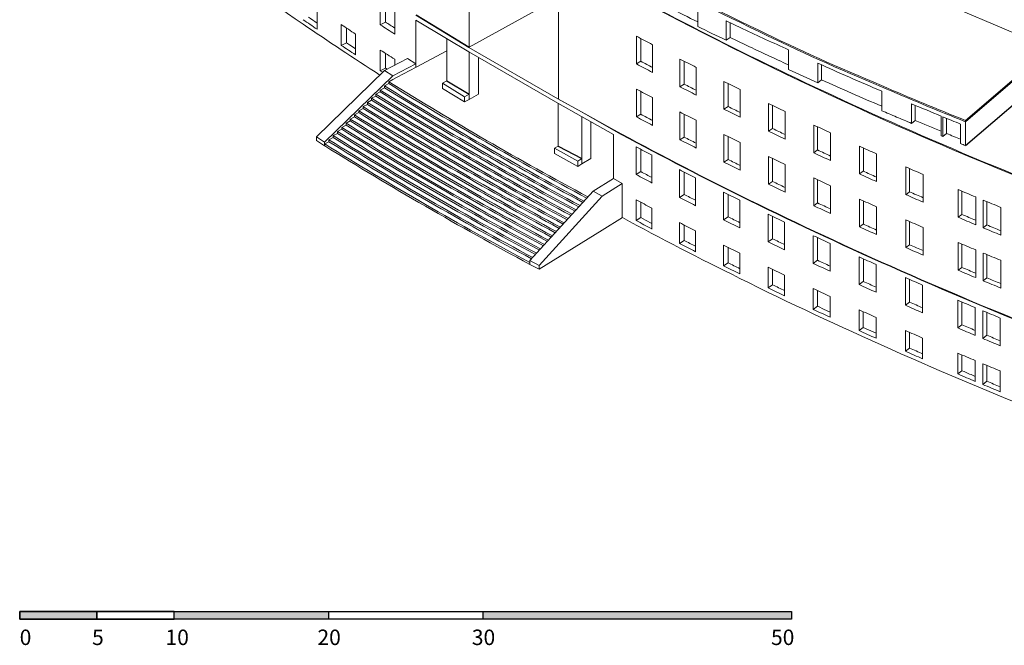
# Model space of a CAD drawing. Units: millimetres. Extents: x 2817.4 to 2915.3, y 1430.3 to 1512.1.
# Drawn here: x 2817.4 to 2881.2, y 1430.3 to 1470.8 of the extents above; entities that cross this region are included whole.
import ezdxf

# ---------------------------------------------------------------- set-up
doc = ezdxf.new("R2010")
doc.units = ezdxf.units.MM
doc.styles.get("Standard").update_dxf_attribs({"font": 'arial.ttf'})

msp = doc.modelspace()

# ---------------------------------------------------------------- hatches: boundary and pattern name
at = {"linetype": 'Continuous'}
h = msp.add_hatch(color=256, dxfattribs=at)
h.dxf.hatch_style = 1
h.paths.add_polyline_path([(2817.448, 1432.475), (2817.448, 1431.975), (2822.448, 1431.975), (2822.448, 1432.475)])
h.paths.add_polyline_path([(2827.448, 1432.475), (2827.448, 1431.975), (2837.448, 1431.975), (2837.448, 1432.475)])
h = msp.add_hatch(color=256, dxfattribs=at)
h.dxf.hatch_style = 1
h.paths.add_polyline_path([(2847.448, 1432.475), (2847.448, 1431.975), (2867.448, 1431.975), (2867.448, 1432.475)])

# ---------------------------------------------------------------- linework, layer by layer
at = {"linetype": 'Continuous', "lineweight": 0, "extrusion": (0, 0.816497, 0.57735)}
for p, q in [((2846.57, 1469.031), (2846.57, 1480.013)), ((2852.342, 1465.67), (2852.342, 1476.604)), ((2873.265, 1473.603), (2884.173, 1468.959)), ((2840.8, 1470.479), (2840.8, 1472.275)), ((2846.57, 1469.031), (2852.342, 1472.22)), ((2836.712, 1471.539), (2836.712, 1470.192)), ((2841.137, 1472.059), (2841.137, 1470.652)), ((2841.74, 1471.676), (2841.74, 1469.88)), ((2861.373, 1470.364), (2861.373, 1471.63)), ((2843.1, 1471.108), (2845.088, 1469.883)), ((2843.135, 1471.127), (2845.126, 1469.905)), ((2838.281, 1469.141), (2838.281, 1470.488)), ((2838.62, 1470.264), (2838.62, 1469.313)), ((2840.8, 1470.479), (2841.137, 1470.652)), ((2841.137, 1470.652), (2841.137, 1470.652)), ((2843.1, 1467.713), (2843.1, 1470.78)), ((2843.1, 1470.78), (2845.088, 1469.597)), ((2863.217, 1470.739), (2863.217, 1469.473)), ((2863.473, 1469.652), (2863.473, 1470.617)), ((2839.203, 1469.88), (2839.203, 1468.533)), ((2845.088, 1469.883), (2846.534, 1469.011)), ((2845.088, 1469.597), (2846.534, 1468.725)), ((2845.123, 1466.855), (2845.123, 1469.576)), ((2845.126, 1469.905), (2846.57, 1469.031)), ((2857.411, 1469.737), (2857.411, 1467.941)), ((2857.684, 1468.111), (2857.684, 1469.592)), ((2863.217, 1469.473), (2863.473, 1469.652)), ((2838.62, 1469.313), (2838.281, 1469.141)), ((2838.62, 1469.313), (2838.812, 1469.186)), ((2846.534, 1469.011), (2852.303, 1465.679)), ((2858.441, 1467.393), (2858.441, 1469.19)), ((2884.173, 1468.959), (2878.721, 1464.283)), ((2840.803, 1467.497), (2840.803, 1468.844)), ((2841.09, 1467.523), (2842.563, 1468.299)), ((2841.137, 1468.631), (2841.137, 1467.672)), ((2842.563, 1468.299), (2843.1, 1467.957)), ((2845.123, 1468.783), (2843.141, 1467.735)), ((2846.534, 1468.725), (2852.303, 1465.393)), ((2846.57, 1465.643), (2846.57, 1468.705)), ((2847.169, 1465.974), (2847.169, 1468.358)), ((2867.254, 1467.584), (2867.254, 1468.849)), ((2878.721, 1464.201), (2884.173, 1468.877)), ((2841.137, 1467.672), (2840.803, 1467.497)), ((2841.137, 1467.672), (2841.243, 1467.604)), ((2843.1, 1467.957), (2841.628, 1467.181)), ((2841.742, 1468.245), (2841.742, 1467.865)), ((2843.14, 1467.735), (2841.905, 1467.081)), ((2857.684, 1468.111), (2857.411, 1467.941)), ((2857.684, 1468.111), (2857.684, 1468.111)), ((2860.219, 1468.259), (2860.219, 1466.463)), ((2860.487, 1466.636), (2860.487, 1468.121)), ((2861.264, 1465.925), (2861.264, 1467.721)), ((2869.147, 1467.992), (2869.147, 1466.726)), ((2869.393, 1466.909), (2869.393, 1467.882)), ((2836.666, 1463.224), (2841.09, 1467.523)), ((2837.203, 1462.882), (2841.628, 1467.181)), ((2841.09, 1467.523), (2841.628, 1467.181)), ((2841.628, 1467.18), (2841.628, 1467.18)), ((2841.905, 1467.081), (2841.629, 1466.935)), ((2841.076, 1466.398), (2840.8, 1466.252)), ((2841.353, 1466.667), (2841.076, 1466.521)), ((2841.076, 1466.398), (2841.076, 1466.521)), ((2841.63, 1466.936), (2841.353, 1466.789)), ((2841.353, 1466.667), (2841.353, 1466.789)), ((2845.126, 1466.856), (2844.839, 1466.7)), ((2844.839, 1466.7), (2846.27, 1465.82)), ((2844.839, 1466.357), (2844.839, 1466.7)), ((2846.27, 1465.478), (2844.839, 1466.357)), ((2860.486, 1466.636), (2860.219, 1466.463)), ((2860.486, 1466.636), (2860.487, 1466.636)), ((2863.069, 1466.808), (2863.069, 1465.012)), ((2863.332, 1465.186), (2863.332, 1466.676)), ((2869.147, 1466.726), (2869.393, 1466.909)), ((2840.523, 1465.861), (2840.247, 1465.715)), ((2840.8, 1466.13), (2840.523, 1465.983)), ((2840.523, 1465.861), (2840.523, 1465.983)), ((2840.8, 1466.13), (2840.8, 1466.252)), ((2846.27, 1465.82), (2846.57, 1465.986)), ((2846.27, 1465.478), (2846.27, 1465.82)), ((2847.169, 1465.974), (2846.57, 1465.643)), ((2857.411, 1466.308), (2857.411, 1464.512)), ((2857.684, 1464.682), (2857.684, 1466.162)), ((2858.441, 1463.964), (2858.441, 1465.76)), ((2864.129, 1464.484), (2864.129, 1466.28)), ((2873.288, 1464.912), (2873.288, 1466.178)), ((2839.97, 1465.323), (2839.694, 1465.177)), ((2839.694, 1465.055), (2839.694, 1465.177)), ((2840.247, 1465.592), (2839.97, 1465.446)), ((2839.97, 1465.323), (2839.97, 1465.446)), ((2840.247, 1465.592), (2840.247, 1465.715)), ((2846.57, 1465.643), (2846.27, 1465.478)), ((2852.303, 1465.679), (2853.836, 1464.831)), ((2852.303, 1465.393), (2853.836, 1464.545)), ((2852.339, 1462.625), (2852.339, 1465.374)), ((2853.843, 1464.83), (2852.342, 1465.67)), ((2863.331, 1465.186), (2863.069, 1465.012)), ((2863.331, 1465.186), (2863.332, 1465.186)), ((2865.958, 1465.383), (2865.958, 1463.586)), ((2866.214, 1463.763), (2866.214, 1465.258)), ((2875.224, 1465.357), (2875.224, 1464.091)), ((2875.458, 1464.278), (2875.458, 1465.259)), ((2839.141, 1464.517), (2838.864, 1464.371)), ((2839.417, 1464.786), (2839.141, 1464.64)), ((2839.141, 1464.517), (2839.141, 1464.64)), ((2839.694, 1465.055), (2839.417, 1464.909)), ((2839.417, 1464.786), (2839.417, 1464.909)), ((2853.836, 1464.831), (2855.91, 1463.65)), ((2853.836, 1464.545), (2855.91, 1463.379)), ((2855.944, 1463.67), (2853.843, 1464.83)), ((2853.871, 1461.463), (2853.871, 1464.526)), ((2857.684, 1464.682), (2857.411, 1464.512)), ((2857.684, 1464.682), (2857.684, 1464.682)), ((2860.219, 1464.83), (2860.219, 1463.034)), ((2860.487, 1463.207), (2860.487, 1464.692)), ((2867.031, 1463.068), (2867.031, 1464.864)), ((2877.139, 1463.295), (2877.139, 1464.56)), ((2877.258, 1464.512), (2877.258, 1463.246)), ((2838.587, 1463.98), (2838.311, 1463.834)), ((2838.311, 1463.711), (2838.311, 1463.834)), ((2838.864, 1464.249), (2838.587, 1464.102)), ((2838.587, 1463.98), (2838.587, 1464.102)), ((2838.864, 1464.249), (2838.864, 1464.371)), ((2854.444, 1461.81), (2854.444, 1464.203)), ((2861.264, 1462.496), (2861.264, 1464.292)), ((2868.885, 1463.984), (2868.885, 1462.188)), ((2869.137, 1462.368), (2869.137, 1463.866)), ((2875.224, 1464.091), (2875.458, 1464.278)), ((2877.493, 1463.433), (2877.493, 1464.415)), ((2878.398, 1462.78), (2878.398, 1464.046)), ((2878.721, 1464.201), (2878.721, 1464.283)), ((2878.721, 1462.65), (2878.721, 1464.201)), ((2836.666, 1463.224), (2837.203, 1462.882)), ((2836.666, 1462.979), (2836.666, 1463.224)), ((2837.758, 1463.174), (2837.481, 1463.028)), ((2838.034, 1463.443), (2837.758, 1463.296)), ((2837.758, 1463.174), (2837.758, 1463.296)), ((2838.311, 1463.711), (2838.034, 1463.565)), ((2838.034, 1463.443), (2838.034, 1463.565)), ((2855.91, 1460.51), (2855.91, 1463.379)), ((2855.922, 1463.657), (2855.922, 1463.658)), ((2855.945, 1463.67), (2855.944, 1463.67)), ((2860.486, 1463.207), (2860.219, 1463.034)), ((2860.486, 1463.207), (2860.487, 1463.207)), ((2863.069, 1463.379), (2863.069, 1461.582)), ((2863.332, 1461.757), (2863.332, 1463.247)), ((2866.214, 1463.763), (2865.958, 1463.586)), ((2866.214, 1463.763), (2866.214, 1463.763)), ((2869.973, 1461.679), (2869.973, 1463.476)), ((2877.258, 1463.246), (2877.493, 1463.433)), ((2837.203, 1462.637), (2836.666, 1462.979)), ((2837.203, 1462.882), (2837.203, 1462.637)), ((2837.203, 1462.637), (2837.205, 1462.638)), ((2837.481, 1462.905), (2837.205, 1462.759)), ((2837.205, 1462.636), (2837.205, 1462.759)), ((2837.481, 1462.905), (2837.481, 1463.028)), ((2852.087, 1462.475), (2852.339, 1462.625)), ((2857.377, 1462.572), (2857.377, 1460.776)), ((2864.129, 1461.054), (2864.129, 1462.851)), ((2871.851, 1462.613), (2871.851, 1460.817)), ((2852.087, 1462.132), (2852.087, 1462.475)), ((2853.598, 1461.641), (2852.087, 1462.475)), ((2852.087, 1462.132), (2853.598, 1461.298)), ((2857.684, 1460.967), (2857.684, 1462.408)), ((2858.407, 1460.228), (2858.407, 1462.024)), ((2865.958, 1461.953), (2865.958, 1460.157)), ((2869.136, 1462.367), (2868.885, 1462.188)), ((2869.136, 1462.367), (2869.137, 1462.368)), ((2872.098, 1460.999), (2872.098, 1462.501)), ((2872.954, 1460.319), (2872.954, 1462.115)), ((2853.871, 1461.806), (2853.598, 1461.641)), ((2853.598, 1461.298), (2853.598, 1461.641)), ((2853.598, 1461.298), (2853.871, 1461.463)), ((2853.871, 1461.463), (2854.444, 1461.81)), ((2853.871, 1461.463), (2853.871, 1461.806)), ((2863.331, 1461.757), (2863.069, 1461.582)), ((2863.331, 1461.757), (2863.332, 1461.757)), ((2866.214, 1460.334), (2866.214, 1461.829)), ((2867.031, 1459.639), (2867.031, 1461.435)), ((2874.854, 1461.269), (2874.854, 1459.473)), ((2857.684, 1460.966), (2857.377, 1460.776)), ((2857.684, 1460.966), (2857.684, 1460.967)), ((2860.186, 1461.093), (2860.186, 1459.297)), ((2860.487, 1459.492), (2860.487, 1460.938)), ((2872.096, 1460.998), (2871.851, 1460.817)), ((2872.096, 1460.998), (2872.098, 1460.999)), ((2875.096, 1459.657), (2875.096, 1461.163)), ((2875.966, 1458.986), (2875.966, 1460.782)), ((2855.91, 1460.51), (2854.592, 1459.695)), ((2855.18, 1459.381), (2856.482, 1460.186)), ((2855.91, 1460.51), (2856.482, 1460.186)), ((2856.48, 1457.992), (2856.482, 1460.186)), ((2861.231, 1458.759), (2861.231, 1460.555)), ((2866.214, 1460.334), (2865.958, 1460.157)), ((2866.214, 1460.334), (2866.214, 1460.334)), ((2868.885, 1460.555), (2868.885, 1458.758)), ((2869.137, 1458.938), (2869.137, 1460.436)), ((2869.973, 1458.25), (2869.973, 1460.046)), ((2850.503, 1455.2), (2854.592, 1459.695)), ((2851.091, 1454.887), (2855.18, 1459.381)), ((2854.592, 1459.695), (2855.18, 1459.381)), ((2860.486, 1459.492), (2860.186, 1459.297)), ((2860.486, 1459.492), (2860.487, 1459.492)), ((2863.036, 1459.642), (2863.036, 1457.845)), ((2863.332, 1458.042), (2863.332, 1459.494)), ((2875.095, 1459.656), (2874.854, 1459.473)), ((2875.095, 1459.656), (2875.096, 1459.657)), ((2878.246, 1459.802), (2878.246, 1458.005)), ((2878.483, 1458.191), (2878.483, 1459.701)), ((2857.375, 1457.797), (2857.375, 1459.144)), ((2857.681, 1457.988), (2857.681, 1458.981)), ((2864.097, 1457.317), (2864.097, 1459.114)), ((2869.136, 1458.938), (2868.885, 1458.758)), ((2869.136, 1458.938), (2869.137, 1458.938)), ((2871.851, 1459.184), (2871.851, 1457.387)), ((2872.098, 1457.569), (2872.098, 1459.072)), ((2879.377, 1457.528), (2879.377, 1459.325)), ((2879.862, 1459.121), (2879.862, 1457.325)), ((2880.097, 1457.512), (2880.097, 1459.024)), ((2858.405, 1458.596), (2858.405, 1457.249)), ((2865.926, 1458.216), (2865.926, 1456.42)), ((2866.214, 1456.619), (2866.214, 1458.076)), ((2872.954, 1456.89), (2872.954, 1458.686)), ((2878.483, 1458.191), (2878.246, 1458.005)), ((2878.483, 1458.191), (2878.483, 1458.191)), ((2881, 1456.854), (2881, 1458.65)), ((2856.489, 1457.988), (2855.187, 1457.173)), ((2857.681, 1457.988), (2857.375, 1457.797)), ((2857.84, 1457.903), (2857.681, 1457.988)), ((2860.186, 1456.317), (2860.186, 1457.664)), ((2860.487, 1457.509), (2860.487, 1456.512)), ((2863.331, 1458.041), (2863.036, 1457.845)), ((2863.331, 1458.041), (2863.332, 1458.042)), ((2867, 1455.901), (2867, 1457.697)), ((2872.096, 1457.568), (2871.851, 1457.387)), ((2872.096, 1457.568), (2872.098, 1457.569)), ((2874.854, 1457.84), (2874.854, 1456.044)), ((2875.096, 1456.227), (2875.096, 1457.734)), ((2880.097, 1457.512), (2879.862, 1457.325)), ((2880.097, 1457.512), (2880.097, 1457.512)), ((2851.091, 1454.642), (2855.178, 1457.177)), ((2855.187, 1457.173), (2855.178, 1457.178)), ((2861.231, 1457.126), (2861.231, 1455.779)), ((2868.854, 1456.817), (2868.854, 1455.021)), ((2875.966, 1455.557), (2875.966, 1457.353)), ((2860.487, 1456.512), (2860.186, 1456.317)), ((2863.037, 1454.865), (2863.037, 1456.212)), ((2866.214, 1456.619), (2865.926, 1456.42)), ((2869.137, 1455.223), (2869.137, 1456.684)), ((2869.942, 1454.512), (2869.942, 1456.309)), ((2875.095, 1456.226), (2874.854, 1456.044)), ((2875.095, 1456.226), (2875.096, 1456.227)), ((2878.246, 1456.372), (2878.246, 1454.576)), ((2878.483, 1454.762), (2878.483, 1456.272)), ((2863.332, 1456.065), (2863.332, 1455.062)), ((2864.097, 1455.684), (2864.097, 1454.337)), ((2879.377, 1454.099), (2879.377, 1455.895)), ((2879.862, 1455.692), (2879.862, 1453.896)), ((2880.097, 1454.083), (2880.097, 1455.594)), ((2851.091, 1454.887), (2850.503, 1455.2)), ((2850.503, 1455.2), (2850.503, 1454.955)), ((2850.503, 1455.078), (2850.503, 1455.078)), ((2850.503, 1454.955), (2850.503, 1455.078)), ((2850.503, 1454.955), (2850.503, 1454.955)), ((2850.503, 1454.955), (2851.091, 1454.642)), ((2851.091, 1454.642), (2851.091, 1454.887)), ((2863.332, 1455.062), (2863.037, 1454.865)), ((2869.136, 1455.223), (2868.854, 1455.021)), ((2869.136, 1455.223), (2869.137, 1455.223)), ((2871.82, 1455.446), (2871.82, 1453.65)), ((2872.098, 1453.854), (2872.098, 1455.32)), ((2872.923, 1453.152), (2872.923, 1454.948)), ((2881, 1453.424), (2881, 1455.221)), ((2865.925, 1453.44), (2865.925, 1454.787)), ((2866.214, 1454.647), (2866.214, 1453.639)), ((2866.999, 1454.268), (2866.999, 1452.921)), ((2878.483, 1454.762), (2878.246, 1454.576)), ((2878.483, 1454.762), (2878.483, 1454.762)), ((2866.214, 1453.639), (2865.925, 1453.44)), ((2871.821, 1453.65), (2871.82, 1453.65)), ((2872.096, 1453.853), (2871.821, 1453.65)), ((2872.096, 1453.853), (2872.098, 1453.854)), ((2874.824, 1454.102), (2874.824, 1452.306)), ((2875.096, 1452.512), (2875.096, 1453.982)), ((2875.936, 1451.818), (2875.936, 1453.615)), ((2880.097, 1454.083), (2879.862, 1453.896)), ((2880.097, 1454.083), (2880.097, 1454.083)), ((2868.853, 1452.041), (2868.853, 1453.388)), ((2869.137, 1453.255), (2869.137, 1452.243)), ((2869.941, 1452.88), (2869.941, 1451.533)), ((2875.095, 1452.511), (2874.824, 1452.306)), ((2875.095, 1452.511), (2875.096, 1452.512)), ((2878.217, 1452.634), (2878.217, 1450.838)), ((2878.483, 1451.047), (2878.483, 1452.521)), ((2869.137, 1452.243), (2868.853, 1452.041)), ((2869.941, 1451.866), (2869.716, 1451.972)), ((2871.82, 1450.67), (2871.82, 1452.017)), ((2872.096, 1450.873), (2872.096, 1451.892)), ((2879.347, 1450.361), (2879.347, 1452.157)), ((2879.833, 1451.954), (2879.833, 1450.157)), ((2880.097, 1450.368), (2880.097, 1451.844)), ((2872.923, 1451.519), (2872.923, 1450.172)), ((2880.971, 1449.686), (2880.971, 1451.482)), ((2872.096, 1450.873), (2871.82, 1450.67)), ((2872.923, 1450.499), (2872.096, 1450.873)), ((2874.824, 1449.325), (2874.824, 1450.673)), ((2875.096, 1450.553), (2875.096, 1449.532)), ((2878.483, 1451.047), (2878.217, 1450.838)), ((2878.483, 1451.047), (2878.483, 1451.047)), ((2875.939, 1450.184), (2875.939, 1448.837)), ((2880.097, 1450.368), (2879.833, 1450.157)), ((2880.097, 1450.368), (2880.097, 1450.368)), ((2875.096, 1449.532), (2874.824, 1449.325)), ((2878.218, 1447.857), (2878.218, 1449.204)), ((2878.483, 1448.066), (2878.483, 1449.092)), ((2879.348, 1448.727), (2879.348, 1447.38)), ((2879.835, 1447.177), (2879.835, 1448.524)), ((2878.483, 1448.066), (2878.218, 1447.857)), ((2878.621, 1448.008), (2878.483, 1448.066)), ((2880.097, 1448.414), (2880.097, 1447.388)), ((2880.972, 1448.052), (2880.972, 1446.705)), ((2880.097, 1447.388), (2879.835, 1447.177))]:
    msp.add_line(p, q, dxfattribs=at)
at = {"linetype": 'Continuous'}
for points in [[(2878.721, 1462.65), (2884.173, 1467.326)], [(2845.126, 1466.856), (2846.57, 1465.986)], [(2852.339, 1462.625), (2853.871, 1461.806)]]:
    msp.add_lwpolyline(points, dxfattribs=at)
for points in [[(2822.448, 1432.475), (2817.448, 1432.475), (2817.448, 1431.975), (2822.448, 1431.975)], [(2817.448, 1432.475), (2867.448, 1432.475), (2867.448, 1431.975), (2817.448, 1431.975)], [(2817.448, 1432.475), (2847.448, 1432.475), (2847.448, 1431.975), (2817.448, 1431.975)], [(2827.448, 1432.475), (2822.448, 1432.475), (2822.448, 1431.975), (2827.448, 1431.975)], [(2827.448, 1432.475), (2837.448, 1432.475), (2837.448, 1431.975), (2827.448, 1431.975)]]:
    msp.add_lwpolyline(points, close=True, dxfattribs=at)
at = {"linetype": 'Continuous', "lineweight": 0}
for centre, major_axis, ratio, start_param, end_param in [((3014.221, 1557.518), (233.531, 0), 0.57735, -2.494223, -2.440262), ((1742.031, 700.733), (-1742.892, 0), 0.57735, -2.271165, -2.264033), ((3019.652, 1560.424), (240.159, 0), 0.57735, -2.440407, -2.4368), ((3013.184, 1556.826), (231.965, 0), 0.57735, -2.441324, -2.408667), ((3013.184, 1558.459), (231.965, 0), 0.57735, -2.424936, -2.418901), ((3019.652, 1563.405), (240.159, 0), 0.57735, -2.408815, -2.405069), ((2947.482, 1526.136), (127.238, 0), 0.57735, -2.272736, -2.193407), ((3019.652, 1560.424), (240.159, 0), 0.57735, -2.423409, -2.420934), ((3013.184, 1558.459), (231.965, 0), 0.57735, -2.408539, -2.402503), ((3015.087, 1566.16), (231.954, 0), 0.57735, -2.318249, -2.312213), ((3018.031, 1561.15), (241.199, 0), 0.57735, -2.394467, -2.318613), ((3018.031, 1561.273), (240.824, 0), 0.57735, -2.394458, -2.31861), ((3015.087, 1566.16), (231.954, 0), 0.57735, -2.301866, -2.295831), ((2968.61, 1539.683), (158.659, 0), 0.57735, -2.21535, -2.173123), ((3018.031, 1560.905), (241.949, 0), 0.57735, -2.394485, -2.31862), ((3018.031, 1561.028), (241.574, 0), 0.57735, -2.394476, -2.318617), ((3018.031, 1560.538), (243.074, 0), 0.57735, -2.394511, -2.318629), ((3018.031, 1560.66), (242.699, 0), 0.57735, -2.394502, -2.318626), ((3018.031, 1560.783), (242.324, 0), 0.57735, -2.394494, -2.318623), ((3018.031, 1560.293), (243.824, 0), 0.57735, -2.394528, -2.318635), ((3018.031, 1560.415), (243.449, 0), 0.57735, -2.39452, -2.318632), ((3015.087, 1562.731), (231.954, 0), 0.57735, -2.318249, -2.312213), ((3015.087, 1566.16), (231.954, 0), 0.57735, -2.285483, -2.279449), ((3018.031, 1559.925), (244.949, 0), 0.57735, -2.394554, -2.318644), ((3018.031, 1560.048), (244.574, 0), 0.57735, -2.394545, -2.318641), ((3018.031, 1560.17), (244.199, 0), 0.57735, -2.394537, -2.318638), ((3018.031, 1559.68), (245.699, 0), 0.57735, -2.394571, -2.31865), ((3018.031, 1559.803), (245.324, 0), 0.57735, -2.394562, -2.318647), ((3016.269, 1566.736), (233.481, 0), 0.57735, -2.27023, -2.264235), ((3018.031, 1559.435), (246.449, 0), 0.57735, -2.394588, -2.318242), ((3018.031, 1559.313), (246.449, 0), 0.57735, -2.394588, -2.318242), ((3018.031, 1559.558), (246.074, 0), 0.57735, -2.394579, -2.318653), ((3015.087, 1562.731), (231.954, 0), 0.57735, -2.301866, -2.295831), ((3016.269, 1566.736), (233.481, 0), 0.57735, -2.253956, -2.24796), ((3015.087, 1562.731), (231.954, 0), 0.57735, -2.285483, -2.279449), ((3015.062, 1558.999), (231.965, 0), 0.57735, -2.318254, -2.312216), ((3016.269, 1566.736), (233.481, 0), 0.57735, -2.237682, -2.231687), ((3016.269, 1563.307), (233.481, 0), 0.57735, -2.27023, -2.264235), ((3016.629, 1566.634), (233.56, 0), 0.57735, -2.223095, -2.217119), ((3015.062, 1557.366), (231.965, 0), 0.57735, -2.318267, -2.312232), ((3015.062, 1558.999), (231.965, 0), 0.57735, -2.301867, -2.295831), ((3016.269, 1563.307), (233.481, 0), 0.57735, -2.253956, -2.24796), ((3020.853, 1559.725), (240.159, 0), 0.57735, -2.316883, -2.313686), ((3015.062, 1557.366), (231.965, 0), 0.57735, -2.30187, -2.295835), ((3015.062, 1558.999), (231.965, 0), 0.57735, -2.285483, -2.279447), ((3016.629, 1566.634), (233.56, 0), 0.57735, -2.204945, -2.198952), ((3016.269, 1563.307), (233.481, 0), 0.57735, -2.237682, -2.231687), ((3016.629, 1566.634), (233.56, 0), 0.57735, -2.196383, -2.190388), ((3020.853, 1559.725), (240.159, 0), 0.57735, -2.301977, -2.297823), ((3015.062, 1557.366), (231.965, 0), 0.57735, -2.285477, -2.279447), ((3016.269, 1559.592), (233.531, 0), 0.57735, -2.270229, -2.264233), ((3016.234, 1557.935), (-152.137, -102.251), 0.000001, 0, 0.000005), ((3016.629, 1563.205), (233.56, 0), 0.57735, -2.223095, -2.217119), ((3020.853, 1559.725), (240.159, 0), 0.57735, -2.286175, -2.281959), ((3016.269, 1559.592), (233.531, 0), 0.57735, -2.253955, -2.247958), ((3016.269, 1557.959), (233.531, 0), 0.57735, -2.270231, -2.264236), ((3016.629, 1563.205), (233.56, 0), 0.57735, -2.204945, -2.198952), ((3020.849, 1559.723), (240.154, 0), 0.57735, -2.270385, -2.27037), ((3021.312, 1560.204), (241.089, 0), 0.57735, -2.269614, -2.26538), ((3016.269, 1559.592), (233.531, 0), 0.57735, -2.237682, -2.231685), ((3016.629, 1563.205), (233.56, 0), 0.57735, -2.196383, -2.190388), ((3016.269, 1557.959), (233.531, 0), 0.57735, -2.253958, -2.247963), ((3021.312, 1560.204), (241.089, 0), 0.57735, -2.253894, -2.250802), ((3016.269, 1557.959), (233.531, 0), 0.57735, -2.237683, -2.231688), ((3016.634, 1559.493), (233.618, 0), 0.57735, -2.223094, -2.217118), ((3016.634, 1557.86), (233.618, 0), 0.57735, -2.223093, -2.217101), ((3016.634, 1559.493), (233.618, 0), 0.57735, -2.204946, -2.198952), ((3016.634, 1559.493), (233.618, 0), 0.57735, -2.196384, -2.190388), ((3017.566, 1557.275), (234.783, 0), 0.57735, -2.222843, -2.218331), ((3016.634, 1557.86), (233.618, 0), 0.57735, -2.204939, -2.198946), ((3016.634, 1557.86), (233.618, 0), 0.57735, -2.196376, -2.190383), ((3017.566, 1557.275), (234.783, 0), 0.57735, -2.204089, -2.20025), ((3017.566, 1557.275), (234.783, 0), 0.57735, -2.19631, -2.191721)]:
    msp.add_ellipse(centre, major_axis=major_axis, ratio=ratio, start_param=start_param, end_param=end_param, dxfattribs=at)
at = {"linetype": 'Continuous', "lineweight": 0, "extrusion": (1.88299e-17, -1.11022e-16, -1)}
msp.add_ellipse((1742.031, 700.652), major_axis=(1742.892, 0), ratio=0.57735, start_param=-0.87756, end_param=-0.870428, dxfattribs=at)
at = {"linetype": 'Continuous', "lineweight": 0, "extrusion": (5.00918e-17, 5.55112e-17, -1)}
msp.add_ellipse((3015.087, 1570.447), major_axis=(-231.954, 0), ratio=0.57735, start_param=-0.862144, end_param=-0.814118, dxfattribs=at)
at = {"linetype": 'Continuous', "lineweight": 0, "extrusion": (-6.2912e-18, 3.49232e-33, -1)}
for centre, start_param, end_param in [((3016.612, 1570.869), -0.970127, -0.811632), ((3016.629, 1570.921), -0.970039, -0.913361), ((3016.629, 1561.572), -0.970041, -0.913361)]:
    msp.add_ellipse(centre, major_axis=(-233.56, 0), ratio=0.57735, start_param=start_param, end_param=end_param, dxfattribs=at)
at = {"linetype": 'Continuous', "lineweight": 0, "extrusion": (1.6408e-16, 2.22045e-16, -1)}
msp.add_ellipse((3011.432, 1572.787), major_axis=(-231.954, 0), ratio=0.57735, start_param=-0.867243, end_param=-0.846343, dxfattribs=at)
at = {"linetype": 'Continuous', "lineweight": 0, "extrusion": (7.48432e-17, 3.64943e-17, -1)}
msp.add_ellipse((3014.219, 1557.803), major_axis=(-178.411, -86.995), ratio=0.000001, start_param=-0.000001, end_param=0.000004, dxfattribs=at)
at = {"linetype": 'Continuous', "lineweight": 0, "extrusion": (-8.59695e-17, 5.55112e-17, -1)}
msp.add_ellipse((3013.184, 1557.112), major_axis=(-231.965, 0), ratio=0.57735, start_param=-0.706299, end_param=-0.700269, dxfattribs=at)
at = {"linetype": 'Continuous', "lineweight": 0, "extrusion": (3.53702e-17, 3.92688e-33, -1)}
msp.add_ellipse((3013.184, 1560.092), major_axis=(-231.965, 0), ratio=0.57735, start_param=-0.739076, end_param=-0.733038, dxfattribs=at)
at = {"linetype": 'Continuous', "lineweight": 0, "extrusion": (2.01393e-17, 1.66533e-16, -1)}
msp.add_ellipse((3011.166, 1572.614), major_axis=(-231.954, 0), ratio=0.57735, start_param=-0.87911, end_param=-0.868745, dxfattribs=at)
at = {"linetype": 'Continuous', "lineweight": 0, "extrusion": (1.76859e-17, 5.55112e-17, -1)}
for centre in [(3011.166, 1573.879), (3011.421, 1572.792)]:
    msp.add_ellipse(centre, major_axis=(-231.954, 0), ratio=0.57735, start_param=-0.885136, end_param=-0.87911, dxfattribs=at)
at = {"linetype": 'Continuous', "lineweight": 0, "extrusion": (9.06516e-17, 1.66533e-16, -1)}
for centre, start_param in [((3012.324, 1574.471), -0.900347), ((3012.58, 1573.384), -0.89895)]:
    msp.add_ellipse(centre, major_axis=(-233.481, 0), ratio=0.57735, start_param=start_param, end_param=-0.884075, dxfattribs=at)
at = {"linetype": 'Continuous', "lineweight": 0, "extrusion": (6.53244e-17, 1.66533e-16, -1)}
for centre in [(3015.087, 1567.956), (3015.087, 1564.527)]:
    msp.add_ellipse(centre, major_axis=(-231.954, 0), ratio=0.57735, start_param=-0.829379, end_param=-0.823344, dxfattribs=at)
at = {"linetype": 'Continuous', "lineweight": 0, "extrusion": (1.43264e-16, 1.11022e-16, -1)}
msp.add_ellipse((2947.482, 1526.218), major_axis=(-127.238, 0), ratio=0.57735, start_param=-0.948186, end_param=-0.868857, dxfattribs=at)
at = {"linetype": 'Continuous', "lineweight": 0, "extrusion": (-7.07403e-17, 2.77556e-16, -1)}
msp.add_ellipse((3013.184, 1557.112), major_axis=(-231.965, 0), ratio=0.57735, start_param=-0.722692, end_param=-0.716657, dxfattribs=at)
at = {"linetype": 'Continuous', "lineweight": 0, "extrusion": (9.90529e-17, 1.66533e-16, -1)}
for centre in [(3016.269, 1571.023), (3016.269, 1561.674)]:
    msp.add_ellipse(centre, major_axis=(-233.481, 0), ratio=0.57735, start_param=-0.915045, end_param=-0.861084, dxfattribs=at)
at = {"linetype": 'Continuous', "lineweight": 0, "extrusion": (2.13257e-17, 2.77556e-16, -1)}
for centre in [(3020.85, 1569.848), (3020.85, 1566.419)]:
    msp.add_ellipse(centre, major_axis=(-240.154, 0), ratio=0.57735, start_param=-0.828112, end_param=-0.823826, dxfattribs=at)
at = {"linetype": 'Continuous', "lineweight": 0, "extrusion": (1.22666e-17, -5.55112e-17, -1)}
for centre in [(3015.087, 1567.956), (3015.087, 1564.527)]:
    msp.add_ellipse(centre, major_axis=(-231.954, 0), ratio=0.57735, start_param=-0.845761, end_param=-0.839726, dxfattribs=at)
at = {"linetype": 'Continuous', "lineweight": 0, "extrusion": (4.99103e-17, 2.77556e-16, -1)}
for centre, start_param in [((3012.324, 1574.471), -0.932917), ((3012.57, 1573.389), -0.931607)]:
    msp.add_ellipse(centre, major_axis=(-233.481, 0), ratio=0.57735, start_param=start_param, end_param=-0.910656, dxfattribs=at)
at = {"linetype": 'Continuous', "lineweight": 0, "extrusion": (5.40658e-18, 1.66533e-16, -1)}
msp.add_ellipse((3013.184, 1557.112), major_axis=(-231.965, 0), ratio=0.57735, start_param=-0.734067, end_param=-0.733054, dxfattribs=at)
at = {"linetype": 'Continuous', "lineweight": 0, "extrusion": (1.75702e-17, -8.55285e-50, -1)}
msp.add_ellipse((3012.324, 1573.206), major_axis=(-233.481, 0), ratio=0.57735, start_param=-0.910656, end_param=-0.900347, dxfattribs=at)
at = {"linetype": 'Continuous', "lineweight": 0, "extrusion": (5.55112e-17, 2.77556e-16, -1)}
msp.add_ellipse((3018.031, 1561.028), major_axis=(-241.199, 0), ratio=0.57735, start_param=-0.822555, end_param=-0.747125, dxfattribs=at)
at = {"linetype": 'Continuous', "lineweight": 0, "extrusion": (8.95801e-17, -5.55112e-17, -1)}
msp.add_ellipse((3018.031, 1561.15), major_axis=(-240.824, 0), ratio=0.57735, start_param=-0.822558, end_param=-0.747134, dxfattribs=at)
at = {"linetype": 'Continuous', "lineweight": 0, "extrusion": (-5.12675e-17, 3.4151e-32, -1)}
for centre in [(3020.85, 1569.848), (3020.85, 1566.419)]:
    msp.add_ellipse(centre, major_axis=(-240.154, 0), ratio=0.57735, start_param=-0.843957, end_param=-0.839615, dxfattribs=at)
at = {"linetype": 'Continuous', "lineweight": 0, "extrusion": (2.16625e-16, 1.66533e-16, -1)}
for centre in [(3015.087, 1567.956), (3015.087, 1564.527)]:
    msp.add_ellipse(centre, major_axis=(-231.954, 0), ratio=0.57735, start_param=-0.862143, end_param=-0.856109, dxfattribs=at)
at = {"linetype": 'Continuous', "lineweight": 0, "extrusion": (5.93097e-17, 2.22045e-16, -1)}
msp.add_ellipse((2968.61, 1539.764), major_axis=(-158.659, 0), ratio=0.57735, start_param=-0.96847, end_param=-0.926243, dxfattribs=at)
at = {"linetype": 'Continuous', "lineweight": 0, "extrusion": (-3.39106e-17, 1.11022e-16, -1)}
msp.add_ellipse((3018.031, 1560.783), major_axis=(-241.949, 0), ratio=0.57735, start_param=-0.822551, end_param=-0.747108, dxfattribs=at)
at = {"linetype": 'Continuous', "lineweight": 0, "extrusion": (1.49552e-16, 1.66533e-16, -1)}
msp.add_ellipse((3018.031, 1560.905), major_axis=(-241.574, 0), ratio=0.57735, start_param=-0.822553, end_param=-0.747117, dxfattribs=at)
at = {"linetype": 'Continuous', "lineweight": 0, "extrusion": (7.72165e-17, 1.66533e-16, -1)}
msp.add_ellipse((3018.031, 1560.538), major_axis=(-242.699, 0), ratio=0.57735, start_param=-0.822546, end_param=-0.74709, dxfattribs=at)
at = {"linetype": 'Continuous', "lineweight": 0, "extrusion": (1.32675e-16, 2.22045e-16, -1)}
msp.add_ellipse((3018.031, 1560.66), major_axis=(-242.324, 0), ratio=0.57735, start_param=-0.822548, end_param=-0.747099, dxfattribs=at)
at = {"linetype": 'Continuous', "lineweight": 0, "extrusion": (7.68368e-17, -5.55112e-17, -1)}
for centre in [(3020.85, 1569.848), (3020.85, 1566.419)]:
    msp.add_ellipse(centre, major_axis=(-240.154, 0), ratio=0.57735, start_param=-0.859808, end_param=-0.855419, dxfattribs=at)
at = {"linetype": 'Continuous', "lineweight": 0, "extrusion": (1.45395e-16, 1.66533e-16, -1)}
for centre in [(3016.269, 1568.533), (3016.269, 1565.103)]:
    msp.add_ellipse(centre, major_axis=(-233.481, 0), ratio=0.57735, start_param=-0.877358, end_param=-0.871362, dxfattribs=at)
at = {"linetype": 'Continuous', "lineweight": 0, "extrusion": (2.03826e-17, 3.33067e-16, -1)}
for centre, start_param in [((3012.688, 1574.374), -0.951625), ((3012.923, 1573.295), -0.950391)]:
    msp.add_ellipse(centre, major_axis=(-233.56, 0), ratio=0.57735, start_param=start_param, end_param=-0.941518, dxfattribs=at)
at = {"linetype": 'Continuous', "lineweight": 0, "extrusion": (-5.55112e-17, -5.55112e-17, -1)}
msp.add_ellipse((3018.031, 1560.17), major_axis=(-243.824, 0), ratio=0.57735, start_param=-0.822538, end_param=-0.747064, dxfattribs=at)
at = {"linetype": 'Continuous', "lineweight": 0, "extrusion": (3.37016e-17, -1.11022e-16, -1)}
msp.add_ellipse((3018.031, 1560.293), major_axis=(-243.449, 0), ratio=0.57735, start_param=-0.822541, end_param=-0.747073, dxfattribs=at)
at = {"linetype": 'Continuous', "lineweight": 0, "extrusion": (1.44776e-16, 2.77556e-16, -1)}
msp.add_ellipse((3018.031, 1560.415), major_axis=(-243.074, 0), ratio=0.57735, start_param=-0.822543, end_param=-0.747082, dxfattribs=at)
at = {"linetype": 'Continuous', "lineweight": 0, "extrusion": (5.55112e-17, 5.55112e-17, -1)}
msp.add_ellipse((3012.324, 1573.206), major_axis=(-233.481, 0), ratio=0.57735, start_param=-0.938037, end_param=-0.932917, dxfattribs=at)
at = {"linetype": 'Continuous', "lineweight": 0, "extrusion": (1.25768e-16, 3.88578e-16, -1)}
msp.add_ellipse((3012.688, 1573.108), major_axis=(-233.56, 0), ratio=0.57735, start_param=-0.941518, end_param=-0.936353, dxfattribs=at)
at = {"linetype": 'Continuous', "lineweight": 0, "extrusion": (1.84098e-16, 2.77556e-16, -1)}
for centre, start_param in [((3012.688, 1574.374), -0.958229), ((3012.923, 1573.295), -0.956998)]:
    msp.add_ellipse(centre, major_axis=(-233.56, 0), ratio=0.57735, start_param=start_param, end_param=-0.952251, dxfattribs=at)
at = {"linetype": 'Continuous', "lineweight": 0, "extrusion": (7.22844e-17, 2.77556e-16, -1)}
msp.add_ellipse((3018.031, 1559.925), major_axis=(-244.574, 0), ratio=0.57735, start_param=-0.822534, end_param=-0.747047, dxfattribs=at)
at = {"linetype": 'Continuous', "lineweight": 0, "extrusion": (1.05908e-16, 5.55112e-17, -1)}
msp.add_ellipse((3018.031, 1560.048), major_axis=(-244.199, 0), ratio=0.57735, start_param=-0.822536, end_param=-0.747056, dxfattribs=at)
at = {"linetype": 'Continuous', "lineweight": 0, "extrusion": (1.22224e-16, 2.22045e-16, -1)}
for centre in [(3016.269, 1568.533), (3016.269, 1565.103)]:
    msp.add_ellipse(centre, major_axis=(-233.481, 0), ratio=0.57735, start_param=-0.893632, end_param=-0.887637, dxfattribs=at)
at = {"linetype": 'Continuous', "lineweight": 0, "extrusion": (-6.09328e-17, -1.35298e-32, -1)}
msp.add_ellipse((3018.031, 1559.558), major_axis=(-245.699, 0), ratio=0.57735, start_param=-0.822526, end_param=-0.747022, dxfattribs=at)
at = {"linetype": 'Continuous', "lineweight": 0, "extrusion": (5.01661e-17, 1.11022e-16, -1)}
msp.add_ellipse((3018.031, 1559.68), major_axis=(-245.324, 0), ratio=0.57735, start_param=-0.822529, end_param=-0.74703, dxfattribs=at)
at = {"linetype": 'Continuous', "lineweight": 0, "extrusion": (7.75271e-17, -1.11022e-16, -1)}
msp.add_ellipse((3018.031, 1559.803), major_axis=(-244.949, 0), ratio=0.57735, start_param=-0.822531, end_param=-0.747039, dxfattribs=at)
at = {"linetype": 'Continuous', "lineweight": 0, "extrusion": (1.20846e-16, -5.36664e-32, -1)}
msp.add_ellipse((3015.062, 1561.081), major_axis=(-231.965, 0), ratio=0.57735, start_param=-0.862146, end_param=-0.814678, dxfattribs=at)
at = {"linetype": 'Continuous', "lineweight": 0, "extrusion": (1.98939e-16, -1.54607e-31, -1)}
msp.add_ellipse((3015.087, 1561.098), major_axis=(-231.954, 0), ratio=0.57735, start_param=-0.862144, end_param=-0.81469, dxfattribs=at)
at = {"linetype": 'Continuous', "lineweight": 0, "extrusion": (7.68371e-17, -5.54491e-32, -1)}
for centre in [(3020.85, 1569.848), (3020.85, 1566.419)]:
    msp.add_ellipse(centre, major_axis=(-240.155, 0), ratio=0.57735, start_param=-0.871243, end_param=-0.871208, dxfattribs=at)
at = {"linetype": 'Continuous', "lineweight": 0, "extrusion": (8.22854e-17, 2.22045e-16, -1)}
for centre in [(3021.308, 1570.325), (3021.308, 1566.896)]:
    msp.add_ellipse(centre, major_axis=(-241.082, 0), ratio=0.57735, start_param=-0.876386, end_param=-0.871998, dxfattribs=at)
at = {"linetype": 'Continuous', "lineweight": 0, "extrusion": (2.01662e-16, 2.77556e-16, -1)}
msp.add_ellipse((3012.688, 1573.108), major_axis=(-233.56, 0), ratio=0.57735, start_param=-0.952251, end_param=-0.951625, dxfattribs=at)
at = {"linetype": 'Continuous', "lineweight": 0, "extrusion": (9.43513e-17, 2.22045e-16, -1)}
msp.add_ellipse((3018.031, 1559.435), major_axis=(-246.074, 0), ratio=0.57735, start_param=-0.822524, end_param=-0.747013, dxfattribs=at)
at = {"linetype": 'Continuous', "lineweight": 0, "extrusion": (-7.8614e-18, 2.61837e-33, -1)}
msp.add_ellipse((3015.062, 1560.795), major_axis=(-231.965, 0), ratio=0.57735, start_param=-0.829377, end_param=-0.823339, dxfattribs=at)
at = {"linetype": 'Continuous', "lineweight": 0, "extrusion": (4.91426e-17, 1.66533e-16, -1)}
for centre in [(3016.269, 1568.533), (3016.269, 1565.103)]:
    msp.add_ellipse(centre, major_axis=(-233.481, 0), ratio=0.57735, start_param=-0.909905, end_param=-0.903911, dxfattribs=at)
at = {"linetype": 'Continuous', "lineweight": 0, "extrusion": (7.30754e-17, 1.66533e-16, -1)}
msp.add_ellipse((3012.688, 1573.108), major_axis=(-233.56, 0), ratio=0.57735, start_param=-0.959916, end_param=-0.958229, dxfattribs=at)
at = {"linetype": 'Continuous', "lineweight": 0, "extrusion": (2.10324e-16, 3.88578e-16, -1)}
for centre in [(3021.308, 1570.325), (3021.308, 1566.896)]:
    msp.add_ellipse(centre, major_axis=(-241.082, 0), ratio=0.57735, start_param=-0.892163, end_param=-0.887698, dxfattribs=at)
at = {"linetype": 'Continuous', "lineweight": 0, "extrusion": (1.3986e-16, 2.77556e-16, -1)}
for centre in [(3016.629, 1568.43), (3016.629, 1565.001)]:
    msp.add_ellipse(centre, major_axis=(-233.56, 0), ratio=0.57735, start_param=-0.924474, end_param=-0.918498, dxfattribs=at)
at = {"linetype": 'Continuous', "lineweight": 0, "extrusion": (9.39234e-17, 3.88578e-16, -1)}
msp.add_ellipse((3020.853, 1562.705), major_axis=(-240.159, 0), ratio=0.57735, start_param=-0.827923, end_param=-0.823826, dxfattribs=at)
at = {"linetype": 'Continuous', "lineweight": 0, "extrusion": (1.38531e-16, 5.55112e-17, -1)}
msp.add_ellipse((3015.062, 1560.795), major_axis=(-231.965, 0), ratio=0.57735, start_param=-0.845762, end_param=-0.839725, dxfattribs=at)
at = {"linetype": 'Continuous', "lineweight": 0, "extrusion": (1.11856e-16, 1.11022e-16, -1)}
for centre in [(3021.308, 1570.325), (3021.308, 1566.896)]:
    msp.add_ellipse(centre, major_axis=(-241.082, 0), ratio=0.57735, start_param=-0.907944, end_param=-0.903432, dxfattribs=at)
at = {"linetype": 'Continuous', "lineweight": 0, "extrusion": (3.84123e-17, 1.11022e-16, -1)}
msp.add_ellipse((3020.853, 1562.705), major_axis=(-240.159, 0), ratio=0.57735, start_param=-0.843773, end_param=-0.839615, dxfattribs=at)
at = {"linetype": 'Continuous', "lineweight": 0, "extrusion": (-2.94956e-18, 5.55112e-17, -1)}
msp.add_ellipse((3015.062, 1560.795), major_axis=(-231.965, 0), ratio=0.57735, start_param=-0.862146, end_param=-0.85611, dxfattribs=at)
at = {"linetype": 'Continuous', "lineweight": 0, "extrusion": (1.07514e-16, 5.55112e-17, -1)}
for centre in [(3016.269, 1561.674), (3016.269, 1556.326)]:
    msp.add_ellipse(centre, major_axis=(-233.531, 0), ratio=0.57735, start_param=-0.915045, end_param=-0.861084, dxfattribs=at)
at = {"linetype": 'Continuous', "lineweight": 0, "extrusion": (1.61432e-16, 2.22045e-16, -1)}
for centre in [(3017.566, 1567.399), (3017.566, 1563.97)]:
    msp.add_ellipse(centre, major_axis=(-234.783, 0), ratio=0.57735, start_param=-0.923405, end_param=-0.91875, dxfattribs=at)
at = {"linetype": 'Continuous', "lineweight": 0, "extrusion": (1.60242e-16, -8.89523e-32, -1)}
for centre in [(3016.629, 1568.43), (3016.629, 1565.001)]:
    msp.add_ellipse(centre, major_axis=(-233.56, 0), ratio=0.57735, start_param=-0.942641, end_param=-0.936647, dxfattribs=at)
at = {"linetype": 'Continuous', "lineweight": 0, "extrusion": (1.77807e-16, 2.22045e-16, -1)}
for centre in [(3016.629, 1568.43), (3016.629, 1565.001)]:
    msp.add_ellipse(centre, major_axis=(-233.56, 0), ratio=0.57735, start_param=-0.951205, end_param=-0.94521, dxfattribs=at)
at = {"linetype": 'Continuous', "lineweight": 0, "extrusion": (1.22269e-16, 1.11022e-16, -1)}
msp.add_ellipse((3016.269, 1561.388), major_axis=(-233.531, 0), ratio=0.57735, start_param=-0.87736, end_param=-0.871363, dxfattribs=at)
at = {"linetype": 'Continuous', "lineweight": 0, "extrusion": (1.2371e-17, 3.33067e-16, -1)}
for centre in [(3017.566, 1567.399), (3017.566, 1563.97)]:
    msp.add_ellipse(centre, major_axis=(-234.783, 0), ratio=0.57735, start_param=-0.941492, end_param=-0.936778, dxfattribs=at)
at = {"linetype": 'Continuous', "lineweight": 0, "extrusion": (1.08073e-16, 1.11022e-16, -1)}
msp.add_ellipse((3015.062, 1555.733), major_axis=(-231.965, 0), ratio=0.57735, start_param=-0.862146, end_param=-0.818102, dxfattribs=at)
at = {"linetype": 'Continuous', "lineweight": 0, "extrusion": (1.10529e-16, 5.55112e-17, -1)}
msp.add_ellipse((3015.062, 1556.019), major_axis=(-231.965, 0), ratio=0.57735, start_param=-0.829361, end_param=-0.823325, dxfattribs=at)
at = {"linetype": 'Continuous', "lineweight": 0, "extrusion": (3.84123e-17, 5.55112e-17, -1)}
msp.add_ellipse((3020.853, 1562.705), major_axis=(-240.159, 0), ratio=0.57735, start_param=-0.859629, end_param=-0.855418, dxfattribs=at)
at = {"linetype": 'Continuous', "lineweight": 0, "extrusion": (1.40866e-16, 2.22045e-16, -1)}
for centre in [(3017.566, 1567.399), (3017.566, 1563.97)]:
    msp.add_ellipse(centre, major_axis=(-234.783, 0), ratio=0.57735, start_param=-0.950018, end_param=-0.945282, dxfattribs=at)
at = {"linetype": 'Continuous', "lineweight": 0, "extrusion": (1.63025e-16, 2.22045e-16, -1)}
msp.add_ellipse((3016.269, 1561.388), major_axis=(-233.531, 0), ratio=0.57735, start_param=-0.893634, end_param=-0.887638, dxfattribs=at)
at = {"linetype": 'Continuous', "lineweight": 0, "extrusion": (1.5376e-16, 1.66533e-16, -1)}
msp.add_ellipse((3015.062, 1556.019), major_axis=(-231.965, 0), ratio=0.57735, start_param=-0.845758, end_param=-0.839722, dxfattribs=at)
at = {"linetype": 'Continuous', "lineweight": 0, "extrusion": (8.96548e-17, 2.22045e-16, -1)}
msp.add_ellipse((3020.851, 1562.704), major_axis=(-240.156, 0), ratio=0.57735, start_param=-0.871222, end_param=-0.871207, dxfattribs=at)
at = {"linetype": 'Continuous', "lineweight": 0, "extrusion": (8.22939e-17, -5.48188e-32, -1)}
msp.add_ellipse((3021.312, 1563.184), major_axis=(-241.089, 0), ratio=0.57735, start_param=-0.876216, end_param=-0.871979, dxfattribs=at)
at = {"linetype": 'Continuous', "lineweight": 0, "extrusion": (1.67373e-16, 5.55112e-17, -1)}
msp.add_ellipse((3021.312, 1563.184), major_axis=(-241.089, 0), ratio=0.57735, start_param=-0.891998, end_param=-0.887698, dxfattribs=at)
at = {"linetype": 'Continuous', "lineweight": 0, "extrusion": (7.23813e-17, 2.77556e-16, -1)}
msp.add_ellipse((3016.269, 1561.388), major_axis=(-233.531, 0), ratio=0.57735, start_param=-0.909907, end_param=-0.903911, dxfattribs=at)
at = {"linetype": 'Continuous', "lineweight": 0, "extrusion": (5.79671e-17, 1.66533e-16, -1)}
msp.add_ellipse((3015.062, 1556.019), major_axis=(-231.965, 0), ratio=0.57735, start_param=-0.862146, end_param=-0.856115, dxfattribs=at)
at = {"linetype": 'Continuous', "lineweight": 0, "extrusion": (7.70374e-17, -1.51069e-17, -1)}
msp.add_ellipse((3016.234, 1556.588), major_axis=(-152.136, -102.251), ratio=0.000001, start_param=-0.000001, end_param=0.000004, dxfattribs=at)
at = {"linetype": 'Continuous', "lineweight": 0, "extrusion": (2.71321e-16, 1.66533e-16, -1)}
for centre, start_param in [((3016.634, 1561.575), -0.970225), ((3016.634, 1556.227), -0.970042)]:
    msp.add_ellipse(centre, major_axis=(-233.618, 0), ratio=0.57735, start_param=start_param, end_param=-0.913362, dxfattribs=at)
at = {"linetype": 'Continuous', "lineweight": 0, "extrusion": (3.4871e-17, 5.55112e-17, -1)}
msp.add_ellipse((3021.312, 1563.184), major_axis=(-241.089, 0), ratio=0.57735, start_param=-0.907785, end_param=-0.903432, dxfattribs=at)
at = {"linetype": 'Continuous', "lineweight": 0, "extrusion": (4.92768e-17, 5.55112e-17, -1)}
msp.add_ellipse((3016.634, 1561.29), major_axis=(-233.618, 0), ratio=0.57735, start_param=-0.924474, end_param=-0.918498, dxfattribs=at)
at = {"linetype": 'Continuous', "lineweight": 0, "extrusion": (1.72157e-16, 1.66533e-16, -1)}
msp.add_ellipse((3016.269, 1556.612), major_axis=(-233.531, 0), ratio=0.57735, start_param=-0.877357, end_param=-0.871362, dxfattribs=at)
at = {"linetype": 'Continuous', "lineweight": 0, "extrusion": (1.9947e-16, 1.11022e-16, -1)}
msp.add_ellipse((3017.566, 1560.255), major_axis=(-234.783, 0), ratio=0.57735, start_param=-0.923244, end_param=-0.91875, dxfattribs=at)
at = {"linetype": 'Continuous', "lineweight": 0, "extrusion": (3.17169e-17, 2.22045e-16, -1)}
msp.add_ellipse((3016.634, 1561.29), major_axis=(-233.618, 0), ratio=0.57735, start_param=-0.942641, end_param=-0.936647, dxfattribs=at)
at = {"linetype": 'Continuous', "lineweight": 0, "extrusion": (1.51779e-16, -4.2127e-32, -1)}
msp.add_ellipse((3016.269, 1556.612), major_axis=(-233.531, 0), ratio=0.57735, start_param=-0.893629, end_param=-0.887634, dxfattribs=at)
at = {"linetype": 'Continuous', "lineweight": 0, "extrusion": (-2.37943e-17, -5.55112e-17, -1)}
msp.add_ellipse((3016.634, 1561.29), major_axis=(-233.618, 0), ratio=0.57735, start_param=-0.951204, end_param=-0.945209, dxfattribs=at)
at = {"linetype": 'Continuous', "lineweight": 0, "extrusion": (1.34212e-16, 1.66533e-16, -1)}
msp.add_ellipse((3016.269, 1556.612), major_axis=(-233.531, 0), ratio=0.57735, start_param=-0.909905, end_param=-0.90391, dxfattribs=at)
at = {"linetype": 'Continuous', "lineweight": 0, "extrusion": (1.64524e-16, 5.55112e-17, -1)}
msp.add_ellipse((3017.566, 1560.255), major_axis=(-234.783, 0), ratio=0.57735, start_param=-0.941337, end_param=-0.936778, dxfattribs=at)
at = {"linetype": 'Continuous', "lineweight": 0, "extrusion": (3.29366e-17, 1.66533e-16, -1)}
msp.add_ellipse((3017.566, 1560.255), major_axis=(-234.783, 0), ratio=0.57735, start_param=-0.949866, end_param=-0.945282, dxfattribs=at)
at = {"linetype": 'Continuous', "lineweight": 0, "extrusion": (2.25982e-18, -2.25802e-33, -1)}
msp.add_ellipse((3016.634, 1556.513), major_axis=(-233.618, 0), ratio=0.57735, start_param=-0.924492, end_param=-0.918499, dxfattribs=at)
at = {"linetype": 'Continuous', "lineweight": 0, "extrusion": (-1.43311e-16, 2.77556e-16, -1)}
msp.add_ellipse((3016.634, 1556.513), major_axis=(-233.618, 0), ratio=0.57735, start_param=-0.942646, end_param=-0.936654, dxfattribs=at)
at = {"linetype": 'Continuous', "lineweight": 0, "extrusion": (1.37076e-16, 2.22045e-16, -1)}
msp.add_ellipse((3016.634, 1556.513), major_axis=(-233.618, 0), ratio=0.57735, start_param=-0.951209, end_param=-0.945217, dxfattribs=at)

# ---------------------------------------------------------------- texts
at = {"linetype": 'Continuous', "char_height": 1, "attachment_point": 1}
for s, insert in [('0', (2817.448, 1431.299)), ('5', (2822.135, 1431.299)), ('10', (2826.893, 1431.299)), ('20', (2836.736, 1431.299)), ('30', (2846.736, 1431.299)), ('50', (2866.116, 1431.299))]:
    msp.add_mtext_dynamic_manual_height_columns(s, width=1.35318, gutter_width=12.5, heights=[0], dxfattribs=dict(at, insert=insert))

doc.saveas('drawing.dxf')
